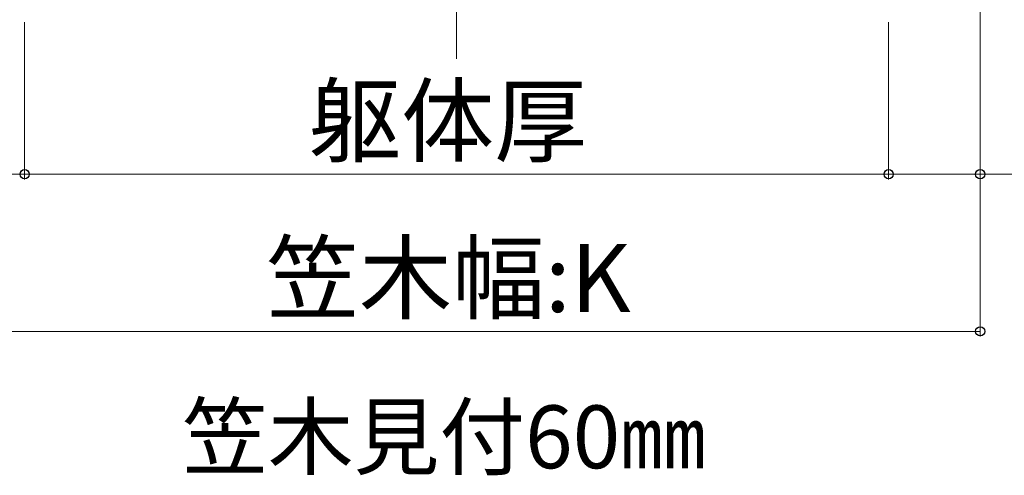
# Model space of a CAD drawing. Extents: x 0 to 1750, y 0 to 2611.
# Drawn here: x 177 to 365, y 2063 to 2149 of the extents above; entities that cross this region are included whole.
import ezdxf

# ---------------------------------------------------------------- set-up
doc = ezdxf.new("R2010")
doc.units = 0
doc.linetypes.add('YCENTER_1', pattern=[13, 10, -1, 1, -1])
for name, color, linetype, lineweight in [('USER1', 3, 'CONTINUOUS', 13), ('YKK_D', 6, 'CONTINUOUS', 13), ('YSS_K', 3, 'CONTINUOUS', 13)]:
    doc.layers.add(name, color=color, linetype=linetype, lineweight=lineweight)
doc.styles.add('text-b', font='txt')

msp = doc.modelspace()

# ---------------------------------------------------------------- linework, layer by layer
at = {"layer": 'YKK_D'}
for p, q in [((360, 2229.5), (360, 2119)), ((360, 2229.5), (360, 2089)), ((177.5, 2149), (177.5, 2119)), ((177.5, 2149), (177.5, 2119)), ((342.5, 2149), (342.5, 2119)), ((342.5, 2149), (342.5, 2119)), ((177.5, 2120), (160, 2120)), ((177.5, 2120), (342.5, 2120)), ((342.5, 2120), (360, 2120)), ((360, 2120), (479.06, 2120)), ((160, 2090), (360, 2090))]:
    msp.add_line(p, q, dxfattribs=at)
at = {"layer": 'YKK_D', "linetype": 'ByBlock', "lineweight": -2}
for centre in [(177.5, 2120), (177.5, 2120), (342.5, 2120), (342.5, 2120), (360, 2120), (360, 2090)]:
    msp.add_circle(centre, 0.875, dxfattribs=at)
at = {"layer": 'YSS_K', "linetype": 'YCENTER_1'}
msp.add_line((260, 2142), (260, 2299.3), dxfattribs=at)

# ---------------------------------------------------------------- texts
at = {"layer": 'USER1', "style": 'text-b'}
msp.add_text('笠木見付60㎜', height=12, dxfattribs=at).set_placement((207.6, 2063.86))
at = {"layer": 'YKK_D', "style": 'text-b'}
for s, p in [('躯体厚', (231.71, 2123.7)), ('笠木幅:K', (223.66, 2093.7))]:
    msp.add_text(s, height=13, dxfattribs=at).set_placement(p)

doc.saveas('drawing.dxf')
